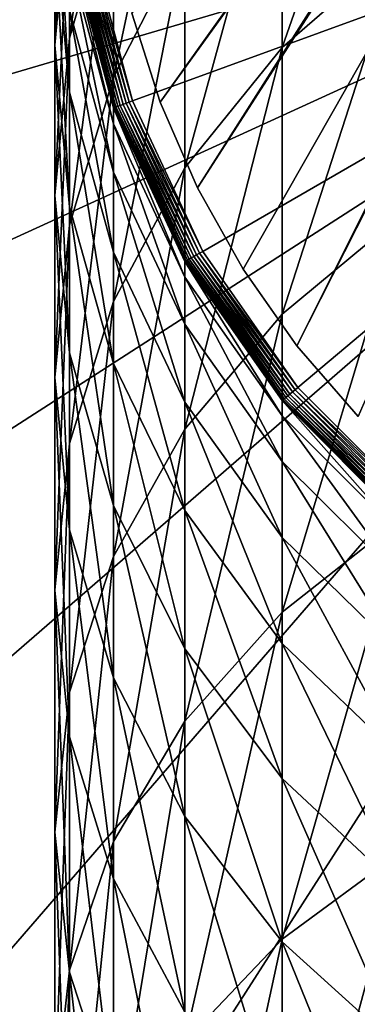
# Model space of a CAD drawing. Extents: x -22 to 75, y -132 to 39.
# Drawn here: x -10 to -7, y -12 to -2 of the extents above; entities that cross this region are included whole.
import ezdxf

# ---------------------------------------------------------------- set-up
doc = ezdxf.new("R2010")
doc.units = 0
doc.header["$MEASUREMENT"] = 0
for name, color, linetype in [('L1', 7, 'Continuous'), ('L6', 7, 'Continuous'), ('L7', 7, 'Continuous')]:
    doc.layers.add(name, color=color, linetype=linetype)

msp = doc.modelspace()

# ---------------------------------------------------------------- linework, layer by layer
at = {"layer": 'L1', "color": 7}
for points in [[(-6.106482, -1.643564, 235.678), (-6.106482, 0.683645, 231.2473), (-7.277422, -2.659237, 235.0954)], [(-7.277422, -2.659237, 235.0954), (-6.106482, 0.683645, 231.2473), (-7.277422, -0.372533, 230.7418)], [(-8.92708, -1.077617, 225.1916), (-8.92708, 0.46849, 220.7478), (-9.355674, -2.567728, 224.6101)], [(-9.355674, -2.567728, 224.6101), (-8.92708, 0.46849, 220.7478), (-9.355674, -1.060721, 220.2788)], [(-8.227241, -1.596068, 230.1561), (-8.227241, 0.320523, 225.7371), (-8.92708, -2.949784, 229.5081)], [(-8.92708, -2.949784, 229.5081), (-8.227241, 0.320523, 225.7371), (-8.92708, -1.077617, 225.1916)], [(-9.355674, -1.060721, 220.2788), (-9.355674, 0.120132, 215.8473), (-9.5, -2.637853, 219.795)], [(-9.5, -2.637853, 219.795), (-9.355674, 0.120132, 215.8473), (-9.5, -1.488598, 215.4822)], [(-8.739142, -3.180787, 109.2), (-9.158712, -1.614928, 109.2), (0, 0, 109.2)], [(0, 0, 109.2), (-8.054037, -4.65, 109.2), (-8.739142, -3.180787, 109.2)], [(0, 0, 109.2), (-7.124214, -5.977925, 109.2), (-8.054037, -4.65, 109.2)], [(-5.977925, -7.124214, 109.2), (-7.124214, -5.977925, 109.2), (0, 0, 109.2)], [(-7.277422, -2.659237, 235.0954), (-7.277422, -0.372533, 230.7418), (-8.227241, -3.83585, 234.4203)], [(-8.227241, -3.83585, 234.4203), (-7.277422, -0.372533, 230.7418), (-8.227241, -1.596068, 230.1561)], [(-9.5, -1.488598, 215.4822), (-9.5, -0.663128, 211.0958), (-9.355674, -3.097327, 215.117)], [(-9.355674, -3.097327, 215.117), (-9.5, -0.663128, 211.0958), (-9.355674, -2.294553, 210.8512)], [(-9.355674, -2.567728, 224.6101), (-9.355674, -1.060721, 220.2788), (-9.5, -4.104535, 224.0105)], [(-9.5, -4.104535, 224.0105), (-9.355674, -1.060721, 220.2788), (-9.5, -2.637853, 219.795)], [(-8.92708, -2.949784, 229.5081), (-8.92708, -1.077617, 225.1916), (-9.355674, -4.392549, 228.8175)], [(-9.355674, -4.392549, 228.8175), (-8.92708, -1.077617, 225.1916), (-9.355674, -2.567728, 224.6101)], [(-9.5, -2.637853, 219.795), (-9.5, -1.488598, 215.4822), (-9.355674, -4.214985, 219.3112)], [(-9.355674, -4.214985, 219.3112), (-9.5, -1.488598, 215.4822), (-9.355674, -3.097327, 215.117)], [(-9.285317, -1.637252, 109.2468), (-9.257193, -1.632293, 109.2268), (-8.83311, -3.214989, 109.2268)], [(-9.257193, -1.632293, 109.2268), (-9.226077, -1.626806, 109.2121), (-8.80342, -3.204183, 109.2121)], [(-9.257193, -1.632293, 109.2268), (-8.80342, -3.204183, 109.2121), (-8.83311, -3.214989, 109.2268)], [(-9.226077, -1.626806, 109.2121), (-9.192914, -1.620959, 109.203), (-8.771776, -3.192666, 109.203)], [(-9.226077, -1.626806, 109.2121), (-8.771776, -3.192666, 109.203), (-8.80342, -3.204183, 109.2121)], [(-9.192914, -1.620959, 109.203), (-9.158712, -1.614928, 109.2), (-8.739142, -3.180787, 109.2)], [(-9.192914, -1.620959, 109.203), (-8.739142, -3.180787, 109.2), (-8.771776, -3.192666, 109.203)], [(-8.227241, -3.83585, 234.4203), (-8.227241, -1.596068, 230.1561), (-8.92708, -5.137651, 233.6735)], [(-8.92708, -5.137651, 233.6735), (-8.227241, -1.596068, 230.1561), (-8.92708, -2.949784, 229.5081)], [(-9.355674, -1.649658, 109.4), (-9.352681, -1.64913, 109.3653), (-8.924224, -3.248152, 109.3653)], [(-9.355674, -1.811105, 206.5376), (-9.355674, -1.649658, 202.2), (-8.92708, -3.406213, 206.4187)], [(-8.92708, -3.406213, 206.4187), (-9.355674, -1.649658, 202.2), (-8.92708, -3.249191, 202.2)], [(-8.92708, -3.249191, 109.4), (-8.92708, -3.249191, 202.2), (-9.355674, -1.649658, 202.2)], [(-8.92708, -3.249191, 109.4), (-9.355674, -1.649658, 202.2), (-9.355674, -1.649658, 109.4)], [(-9.355674, -1.649658, 109.4), (-8.924224, -3.248152, 109.3653), (-8.92708, -3.249191, 109.4)], [(-9.352681, -1.64913, 109.3653), (-9.343795, -1.647563, 109.3316), (-8.915746, -3.245066, 109.3316)], [(-9.352681, -1.64913, 109.3653), (-8.915746, -3.245066, 109.3316), (-8.924224, -3.248152, 109.3653)], [(-9.343795, -1.647563, 109.3316), (-9.329285, -1.645005, 109.3), (-8.901901, -3.240027, 109.3)], [(-9.343795, -1.647563, 109.3316), (-8.901901, -3.240027, 109.3), (-8.915746, -3.245066, 109.3316)], [(-9.329285, -1.645005, 109.3), (-9.309594, -1.641533, 109.2714), (-8.88311, -3.233188, 109.2714)], [(-9.329285, -1.645005, 109.3), (-8.88311, -3.233188, 109.2714), (-8.901901, -3.240027, 109.3)], [(-9.309594, -1.641533, 109.2714), (-9.285317, -1.637252, 109.2468), (-8.859946, -3.224757, 109.2468)], [(-9.309594, -1.641533, 109.2714), (-8.859946, -3.224757, 109.2468), (-8.88311, -3.233188, 109.2714)], [(-9.285317, -1.637252, 109.2468), (-8.83311, -3.214989, 109.2268), (-8.859946, -3.224757, 109.2468)], [(-6.106482, -4.2937, 239.9235), (-6.106482, -1.643564, 235.678), (-7.277422, -5.263249, 239.2669)], [(-7.277422, -5.263249, 239.2669), (-6.106482, -1.643564, 235.678), (-7.277422, -2.659237, 235.0954)], [(-9.355674, -2.294553, 210.8512), (-9.355674, -1.811105, 206.5376), (-8.92708, -3.876409, 210.6141)], [(-8.92708, -3.876409, 210.6141), (-9.355674, -1.811105, 206.5376), (-8.92708, -3.406213, 206.4187)], [(-9.355674, -3.097327, 215.117), (-9.355674, -2.294553, 210.8512), (-8.92708, -4.657177, 214.7629)], [(-8.92708, -4.657177, 214.7629), (-9.355674, -2.294553, 210.8512), (-8.92708, -3.876409, 210.6141)], [(-9.355674, -4.392549, 228.8175), (-9.355674, -2.567728, 224.6101), (-9.5, -5.880526, 228.1053)], [(-9.5, -5.880526, 228.1053), (-9.355674, -2.567728, 224.6101), (-9.5, -4.104535, 224.0105)], [(-9.5, -4.104535, 224.0105), (-9.5, -2.637853, 219.795), (-9.355674, -5.641341, 223.4108)], [(-9.355674, -5.641341, 223.4108), (-9.5, -2.637853, 219.795), (-9.355674, -4.214985, 219.3112)], [(-7.277422, -5.263249, 239.2669), (-7.277422, -2.659237, 235.0954), (-8.227241, -6.386428, 238.5063)], [(-8.227241, -6.386428, 238.5063), (-7.277422, -2.659237, 235.0954), (-8.227241, -3.83585, 234.4203)], [(-8.92708, -5.137651, 233.6735), (-8.92708, -2.949784, 229.5081), (-9.355674, -6.525087, 232.8776)], [(-9.355674, -6.525087, 232.8776), (-8.92708, -2.949784, 229.5081), (-9.355674, -4.392549, 228.8175)], [(-9.355674, -4.214985, 219.3112), (-9.355674, -3.097327, 215.117), (-8.92708, -5.744196, 218.8422)], [(-8.92708, -5.744196, 218.8422), (-9.355674, -3.097327, 215.117), (-8.92708, -4.657177, 214.7629)], [(-8.92708, -3.249191, 109.4), (-8.924224, -3.248152, 109.3653), (-8.22461, -4.748481, 109.3653)], [(-8.92708, -3.406213, 206.4187), (-8.92708, -3.249191, 202.2), (-8.227241, -4.902869, 206.3071)], [(-8.227241, -4.902869, 206.3071), (-8.92708, -3.249191, 202.2), (-8.227241, -4.75, 202.2)], [(-8.227241, -4.75, 109.4), (-8.227241, -4.75, 202.2), (-8.92708, -3.249191, 202.2)], [(-8.227241, -4.75, 109.4), (-8.92708, -3.249191, 202.2), (-8.92708, -3.249191, 109.4)], [(-8.92708, -3.249191, 109.4), (-8.22461, -4.748481, 109.3653), (-8.227241, -4.75, 109.4)], [(-8.924224, -3.248152, 109.3653), (-8.915746, -3.245066, 109.3316), (-8.216796, -4.743969, 109.3316)], [(-8.924224, -3.248152, 109.3653), (-8.216796, -4.743969, 109.3316), (-8.22461, -4.748481, 109.3653)], [(-8.915746, -3.245066, 109.3316), (-8.901901, -3.240027, 109.3), (-8.204036, -4.736603, 109.3)], [(-8.915746, -3.245066, 109.3316), (-8.204036, -4.736603, 109.3), (-8.216796, -4.743969, 109.3316)], [(-8.901901, -3.240027, 109.3), (-8.88311, -3.233188, 109.2714), (-8.186719, -4.726605, 109.2714)], [(-8.901901, -3.240027, 109.3), (-8.186719, -4.726605, 109.2714), (-8.204036, -4.736603, 109.3)], [(-8.88311, -3.233188, 109.2714), (-8.859946, -3.224757, 109.2468), (-8.165371, -4.714279, 109.2468)], [(-8.88311, -3.233188, 109.2714), (-8.165371, -4.714279, 109.2468), (-8.186719, -4.726605, 109.2714)], [(-8.859946, -3.224757, 109.2468), (-8.83311, -3.214989, 109.2268), (-8.140638, -4.7, 109.2268)], [(-8.859946, -3.224757, 109.2468), (-8.140638, -4.7, 109.2268), (-8.165371, -4.714279, 109.2468)], [(-8.83311, -3.214989, 109.2268), (-8.80342, -3.204183, 109.2121), (-8.113276, -4.684202, 109.2121)], [(-8.83311, -3.214989, 109.2268), (-8.113276, -4.684202, 109.2121), (-8.140638, -4.7, 109.2268)], [(-8.80342, -3.204183, 109.2121), (-8.771776, -3.192666, 109.203), (-8.084113, -4.667365, 109.203)], [(-8.80342, -3.204183, 109.2121), (-8.084113, -4.667365, 109.203), (-8.113276, -4.684202, 109.2121)], [(-8.771776, -3.192666, 109.203), (-8.739142, -3.180787, 109.2), (-8.054037, -4.65, 109.2)], [(-8.771776, -3.192666, 109.203), (-8.054037, -4.65, 109.2), (-8.084113, -4.667365, 109.203)], [(-8.92708, -3.876409, 210.6141), (-8.92708, -3.406213, 206.4187), (-8.227241, -5.36063, 210.3916)], [(-8.227241, -5.36063, 210.3916), (-8.92708, -3.406213, 206.4187), (-8.227241, -4.902869, 206.3071)], [(-8.227241, -6.386428, 238.5063), (-8.227241, -3.83585, 234.4203), (-8.92708, -7.629111, 237.6648)], [(-8.92708, -7.629111, 237.6648), (-8.227241, -3.83585, 234.4203), (-8.92708, -5.137651, 233.6735)], [(-8.92708, -4.657177, 214.7629), (-8.92708, -3.876409, 210.6141), (-8.227241, -6.12075, 214.4307)], [(-8.227241, -6.12075, 214.4307), (-8.92708, -3.876409, 210.6141), (-8.227241, -5.36063, 210.3916)], [(-9.5, -5.880526, 228.1053), (-9.5, -4.104535, 224.0105), (-9.355674, -7.368503, 227.393)], [(-9.355674, -7.368503, 227.393), (-9.5, -4.104535, 224.0105), (-9.355674, -5.641341, 223.4108)], [(-9.355674, -5.641341, 223.4108), (-9.355674, -4.214985, 219.3112), (-8.92708, -7.131452, 222.8294)], [(-8.92708, -7.131452, 222.8294), (-9.355674, -4.214985, 219.3112), (-8.92708, -5.744196, 218.8422)], [(-6.106482, -7.2521, 243.9602), (-6.106482, -4.2937, 239.9235), (-7.277422, -8.170159, 243.2333)], [(-7.277422, -8.170159, 243.2333), (-6.106482, -4.2937, 239.9235), (-7.277422, -5.263249, 239.2669)], [(-9.355674, -6.525087, 232.8776), (-9.355674, -4.392549, 228.8175), (-9.5, -7.956, 232.0567)], [(-9.5, -7.956, 232.0567), (-9.355674, -4.392549, 228.8175), (-9.5, -5.880526, 228.1053)], [(-8.92708, -5.744196, 218.8422), (-8.92708, -4.657177, 214.7629), (-8.227241, -7.179023, 218.4021)], [(-8.227241, -7.179023, 218.4021), (-8.92708, -4.657177, 214.7629), (-8.227241, -6.12075, 214.4307)], [(-8.165371, -4.714279, 109.2468), (-8.140638, -4.7, 109.2268), (-7.200818, -6.042203, 109.2268)], [(-8.140638, -4.7, 109.2268), (-8.113276, -4.684202, 109.2121), (-7.176614, -6.021894, 109.2121)], [(-8.140638, -4.7, 109.2268), (-7.176614, -6.021894, 109.2121), (-7.200818, -6.042203, 109.2268)], [(-8.113276, -4.684202, 109.2121), (-8.084113, -4.667365, 109.203), (-7.150818, -6.000249, 109.203)], [(-8.113276, -4.684202, 109.2121), (-7.150818, -6.000249, 109.203), (-7.176614, -6.021894, 109.2121)], [(-8.084113, -4.667365, 109.203), (-8.054037, -4.65, 109.2), (-7.124214, -5.977925, 109.2)], [(-8.084113, -4.667365, 109.203), (-7.124214, -5.977925, 109.2), (-7.150818, -6.000249, 109.203)], [(-8.227241, -4.75, 109.4), (-8.22461, -4.748481, 109.3653), (-7.275095, -6.104529, 109.3653)], [(-8.227241, -4.902869, 206.3071), (-8.227241, -4.75, 202.2), (-7.277422, -6.255598, 206.2063)], [(-7.277422, -6.255598, 206.2063), (-8.227241, -4.75, 202.2), (-7.277422, -6.106482, 202.2)], [(-7.277422, -6.106482, 109.4), (-7.277422, -6.106482, 202.2), (-8.227241, -4.75, 202.2)], [(-7.277422, -6.106482, 109.4), (-8.227241, -4.75, 202.2), (-8.227241, -4.75, 109.4)], [(-8.227241, -4.75, 109.4), (-7.275095, -6.104529, 109.3653), (-7.277422, -6.106482, 109.4)], [(-8.22461, -4.748481, 109.3653), (-8.216796, -4.743969, 109.3316), (-7.268182, -6.098729, 109.3316)], [(-8.22461, -4.748481, 109.3653), (-7.268182, -6.098729, 109.3316), (-7.275095, -6.104529, 109.3653)], [(-8.216796, -4.743969, 109.3316), (-8.204036, -4.736603, 109.3), (-7.256896, -6.089259, 109.3)], [(-8.216796, -4.743969, 109.3316), (-7.256896, -6.089259, 109.3), (-7.268182, -6.098729, 109.3316)], [(-8.204036, -4.736603, 109.3), (-8.186719, -4.726605, 109.2714), (-7.241578, -6.076406, 109.2714)], [(-8.204036, -4.736603, 109.3), (-7.241578, -6.076406, 109.2714), (-7.256896, -6.089259, 109.3)], [(-8.186719, -4.726605, 109.2714), (-8.165371, -4.714279, 109.2468), (-7.222694, -6.06056, 109.2468)], [(-8.186719, -4.726605, 109.2714), (-7.222694, -6.06056, 109.2468), (-7.241578, -6.076406, 109.2714)], [(-8.165371, -4.714279, 109.2468), (-7.200818, -6.042203, 109.2268), (-7.222694, -6.06056, 109.2468)], [(-8.227241, -5.36063, 210.3916), (-8.227241, -4.902869, 206.3071), (-7.277422, -6.70212, 210.1904)], [(-7.277422, -6.70212, 210.1904), (-8.227241, -4.902869, 206.3071), (-7.277422, -6.255598, 206.2063)], [(-8.92708, -7.629111, 237.6648), (-8.92708, -5.137651, 233.6735), (-9.355674, -8.953539, 236.7679)], [(-9.355674, -8.953539, 236.7679), (-8.92708, -5.137651, 233.6735), (-9.355674, -6.525087, 232.8776)], [(-7.277422, -8.170159, 243.2333), (-7.277422, -5.263249, 239.2669), (-8.227241, -9.233689, 242.3913)], [(-8.227241, -9.233689, 242.3913), (-7.277422, -5.263249, 239.2669), (-8.227241, -6.386428, 238.5063)], [(-8.227241, -6.12075, 214.4307), (-8.227241, -5.36063, 210.3916), (-7.277422, -7.443578, 214.1304)], [(-7.277422, -7.443578, 214.1304), (-8.227241, -5.36063, 210.3916), (-7.277422, -6.70212, 210.1904)], [(-9.355674, -7.368503, 227.393), (-9.355674, -5.641341, 223.4108), (-8.92708, -8.811268, 226.7024)], [(-8.92708, -8.811268, 226.7024), (-9.355674, -5.641341, 223.4108), (-8.92708, -7.131452, 222.8294)], [(-8.92708, -7.131452, 222.8294), (-8.92708, -5.744196, 218.8422), (-8.227241, -8.529592, 222.2838)], [(-8.227241, -8.529592, 222.2838), (-8.92708, -5.744196, 218.8422), (-8.227241, -7.179023, 218.4021)], [(-9.5, -7.956, 232.0567), (-9.5, -5.880526, 228.1053), (-9.355674, -9.386913, 231.2358)], [(-9.355674, -9.386913, 231.2358), (-9.5, -5.880526, 228.1053), (-9.355674, -7.368503, 227.393)], [(-7.222694, -6.06056, 109.2468), (-7.200818, -6.042203, 109.2268), (-6.042203, -7.200818, 109.2268)], [(-7.200818, -6.042203, 109.2268), (-7.176614, -6.021894, 109.2121), (-6.021894, -7.176614, 109.2121)], [(-7.200818, -6.042203, 109.2268), (-6.021894, -7.176614, 109.2121), (-6.042203, -7.200818, 109.2268)], [(-7.176614, -6.021894, 109.2121), (-7.150818, -6.000249, 109.203), (-6.000249, -7.150818, 109.203)], [(-7.176614, -6.021894, 109.2121), (-6.000249, -7.150818, 109.203), (-6.021894, -7.176614, 109.2121)], [(-7.150818, -6.000249, 109.203), (-7.124214, -5.977925, 109.2), (-5.977925, -7.124214, 109.2)], [(-7.150818, -6.000249, 109.203), (-5.977925, -7.124214, 109.2), (-6.000249, -7.150818, 109.203)], [(-8.227241, -7.179023, 218.4021), (-8.227241, -6.12075, 214.4307), (-7.277422, -8.475869, 218.0043)], [(-7.277422, -8.475869, 218.0043), (-8.227241, -6.12075, 214.4307), (-7.277422, -7.443578, 214.1304)], [(-7.277422, -6.106482, 109.4), (-7.275095, -6.104529, 109.3653), (-6.104529, -7.275095, 109.3653)], [(-7.277422, -6.255598, 206.2063), (-7.277422, -6.106482, 202.2), (-6.106482, -7.423298, 206.1193)], [(-6.106482, -7.423298, 206.1193), (-7.277422, -6.106482, 202.2), (-6.106482, -7.277422, 202.2)], [(-6.106482, -7.277422, 109.4), (-6.106482, -7.277422, 202.2), (-7.277422, -6.106482, 202.2)], [(-6.106482, -7.277422, 109.4), (-7.277422, -6.106482, 202.2), (-7.277422, -6.106482, 109.4)], [(-7.277422, -6.106482, 109.4), (-6.104529, -7.275095, 109.3653), (-6.106482, -7.277422, 109.4)], [(-7.275095, -6.104529, 109.3653), (-7.268182, -6.098729, 109.3316), (-6.098729, -7.268182, 109.3316)], [(-7.275095, -6.104529, 109.3653), (-6.098729, -7.268182, 109.3316), (-6.104529, -7.275095, 109.3653)], [(-7.268182, -6.098729, 109.3316), (-7.256896, -6.089259, 109.3), (-6.089259, -7.256896, 109.3)], [(-7.268182, -6.098729, 109.3316), (-6.089259, -7.256896, 109.3), (-6.098729, -7.268182, 109.3316)], [(-7.256896, -6.089259, 109.3), (-7.241578, -6.076406, 109.2714), (-6.076406, -7.241578, 109.2714)], [(-7.256896, -6.089259, 109.3), (-6.076406, -7.241578, 109.2714), (-6.089259, -7.256896, 109.3)], [(-7.241578, -6.076406, 109.2714), (-7.222694, -6.06056, 109.2468), (-6.06056, -7.222694, 109.2468)], [(-7.241578, -6.076406, 109.2714), (-6.06056, -7.222694, 109.2468), (-6.076406, -7.241578, 109.2714)], [(-7.222694, -6.06056, 109.2468), (-6.042203, -7.200818, 109.2268), (-6.06056, -7.222694, 109.2468)], [(-7.277422, -6.70212, 210.1904), (-7.277422, -6.255598, 206.2063), (-6.106482, -7.860119, 210.0168)], [(-6.106482, -7.860119, 210.0168), (-7.277422, -6.255598, 206.2063), (-6.106482, -7.423298, 206.1193)], [(-8.227241, -9.233689, 242.3913), (-8.227241, -6.386428, 238.5063), (-8.92708, -10.41038, 241.4598)], [(-8.92708, -10.41038, 241.4598), (-8.227241, -6.386428, 238.5063), (-8.92708, -7.629111, 237.6648)], [(-9.355674, -8.953539, 236.7679), (-9.355674, -6.525087, 232.8776), (-9.5, -10.31947, 235.8429)], [(-9.5, -10.31947, 235.8429), (-9.355674, -6.525087, 232.8776), (-9.5, -7.956, 232.0567)], [(-7.277422, -7.443578, 214.1304), (-7.277422, -6.70212, 210.1904), (-6.106482, -8.585467, 213.8712)], [(-6.106482, -8.585467, 213.8712), (-7.277422, -6.70212, 210.1904), (-6.106482, -7.860119, 210.0168)], [(-8.92708, -8.811268, 226.7024), (-8.92708, -7.131452, 222.8294), (-8.227241, -10.16498, 226.0544)], [(-8.227241, -10.16498, 226.0544), (-8.92708, -7.131452, 222.8294), (-8.227241, -8.529592, 222.2838)], [(-8.227241, -8.529592, 222.2838), (-8.227241, -7.179023, 218.4021), (-7.277422, -9.793279, 221.7907)], [(-7.277422, -9.793279, 221.7907), (-8.227241, -7.179023, 218.4021), (-7.277422, -8.475869, 218.0043)], [(-6.106482, -10.50239, 247.7658), (-6.106482, -7.2521, 243.9602), (-7.277422, -11.36388, 246.9727)], [(-7.277422, -11.36388, 246.9727), (-6.106482, -7.2521, 243.9602), (-7.277422, -8.170159, 243.2333)], [(-9.355674, -9.386913, 231.2358), (-9.355674, -7.368503, 227.393), (-8.92708, -10.77435, 230.4399)], [(-8.92708, -10.77435, 230.4399), (-9.355674, -7.368503, 227.393), (-8.92708, -8.811268, 226.7024)], [(-7.277422, -8.475869, 218.0043), (-7.277422, -7.443578, 214.1304), (-6.106482, -9.595329, 217.6609)], [(-6.106482, -9.595329, 217.6609), (-7.277422, -7.443578, 214.1304), (-6.106482, -8.585467, 213.8712)], [(-8.92708, -10.41038, 241.4598), (-8.92708, -7.629111, 237.6648), (-9.355674, -11.66447, 240.4669)], [(-9.355674, -11.66447, 240.4669), (-8.92708, -7.629111, 237.6648), (-9.355674, -8.953539, 236.7679)], [(-9.5, -10.31947, 235.8429), (-9.5, -7.956, 232.0567), (-9.355674, -11.6854, 234.9179)], [(-9.355674, -11.6854, 234.9179), (-9.5, -7.956, 232.0567), (-9.355674, -9.386913, 231.2358)], [(-7.277422, -11.36388, 246.9727), (-7.277422, -8.170159, 243.2333), (-8.227241, -12.36188, 246.054)], [(-8.227241, -12.36188, 246.054), (-7.277422, -8.170159, 243.2333), (-8.227241, -9.233689, 242.3913)], [(-8.227241, -10.16498, 226.0544), (-8.227241, -8.529592, 222.2838), (-7.277422, -11.38852, 225.4688)], [(-7.277422, -11.38852, 225.4688), (-8.227241, -8.529592, 222.2838), (-7.277422, -9.793279, 221.7907)], [(-7.277422, -9.793279, 221.7907), (-7.277422, -8.475869, 218.0043), (-6.106482, -10.88412, 221.3651)], [(-6.106482, -10.88412, 221.3651), (-7.277422, -8.475869, 218.0043), (-6.106482, -9.595329, 217.6609)], [(-8.92708, -10.77435, 230.4399), (-8.92708, -8.811268, 226.7024), (-8.227241, -12.07615, 229.693)], [(-8.227241, -12.07615, 229.693), (-8.92708, -8.811268, 226.7024), (-8.227241, -10.16498, 226.0544)], [(-9.355674, -11.66447, 240.4669), (-9.355674, -8.953539, 236.7679), (-9.5, -12.95786, 239.4429)], [(-9.5, -12.95786, 239.4429), (-9.355674, -8.953539, 236.7679), (-9.5, -10.31947, 235.8429)], [(-8.227241, -12.36188, 246.054), (-8.227241, -9.233689, 242.3913), (-8.92708, -13.46606, 245.0375)], [(-8.92708, -13.46606, 245.0375), (-8.227241, -9.233689, 242.3913), (-8.92708, -10.41038, 241.4598)], [(-9.355674, -11.6854, 234.9179), (-9.355674, -9.386913, 231.2358), (-8.92708, -13.00983, 234.021)], [(-8.92708, -13.00983, 234.021), (-9.355674, -9.386913, 231.2358), (-8.92708, -10.77435, 230.4399)], [(-7.277422, -11.38852, 225.4688), (-7.277422, -9.793279, 221.7907), (-6.106482, -12.4447, 224.9632)], [(-6.106482, -12.4447, 224.9632), (-7.277422, -9.793279, 221.7907), (-6.106482, -10.88412, 221.3651)], [(-8.227241, -12.07615, 229.693), (-8.227241, -10.16498, 226.0544), (-7.277422, -13.25276, 229.018)], [(-7.277422, -13.25276, 229.018), (-8.227241, -10.16498, 226.0544), (-7.277422, -11.38852, 225.4688)], [(-9.5, -12.95786, 239.4429), (-9.5, -10.31947, 235.8429), (-9.355674, -14.25125, 238.419)], [(-9.355674, -14.25125, 238.419), (-9.5, -10.31947, 235.8429), (-9.355674, -11.6854, 234.9179)], [(-8.92708, -13.46606, 245.0375), (-8.92708, -10.41038, 241.4598), (-9.355674, -14.64287, 243.9542)], [(-9.355674, -14.64287, 243.9542), (-8.92708, -10.41038, 241.4598), (-9.355674, -11.66447, 240.4669)], [(-6.106482, -14.02659, 251.3192), (-6.106482, -10.50239, 247.7658), (-7.277422, -14.82674, 250.4643)], [(-7.277422, -14.82674, 250.4643), (-6.106482, -10.50239, 247.7658), (-7.277422, -11.36388, 246.9727)], [(-8.92708, -13.00983, 234.021), (-8.92708, -10.77435, 230.4399), (-8.227241, -14.25251, 233.1795)], [(-8.227241, -14.25251, 233.1795), (-8.92708, -10.77435, 230.4399), (-8.227241, -12.07615, 229.693)], [(-7.277422, -14.82674, 250.4643), (-7.277422, -11.36388, 246.9727), (-8.227241, -15.75368, 249.4739)], [(-8.227241, -15.75368, 249.4739), (-7.277422, -11.36388, 246.9727), (-8.227241, -12.36188, 246.054)], [(-7.277422, -13.25276, 229.018), (-7.277422, -11.38852, 225.4688), (-6.106482, -14.26844, 228.4354)], [(-6.106482, -14.26844, 228.4354), (-7.277422, -11.38852, 225.4688), (-6.106482, -12.4447, 224.9632)], [(-9.355674, -14.64287, 243.9542), (-9.355674, -11.66447, 240.4669), (-9.5, -15.85657, 242.8369)], [(-9.5, -15.85657, 242.8369), (-9.355674, -11.66447, 240.4669), (-9.5, -12.95786, 239.4429)], [(-9.355674, -14.25125, 238.419), (-9.355674, -11.6854, 234.9179), (-8.92708, -15.50534, 237.4261)], [(-8.92708, -15.50534, 237.4261), (-9.355674, -11.6854, 234.9179), (-8.92708, -13.00983, 234.021)]]:
    msp.add_3dface(points, dxfattribs=at)
at = {"layer": 'L6', "color": 7}
for points in [[(0, 0), (-21.82556, -3.138042), (-22.05, 0)], [(0, 0, 108), (-22.05, 0, 108), (-21.82556, -3.138042, 108)], [(-21.15682, -6.212203), (-21.82556, -3.138042), (0, 0)], [(0, 0, 108), (-21.82556, -3.138042, 108), (-21.15682, -6.212203, 108)], [(0, 0), (-20.05739, -9.159901), (-21.15682, -6.212203)], [(-21.15682, -6.212203, 108), (-20.05739, -9.159901, 108), (0, 0, 108)], [(0, 0), (-18.54964, -11.92113), (-20.05739, -9.159901)], [(0, 0, 108), (-20.05739, -9.159901, 108), (-18.54964, -11.92113, 108)], [(-16.66428, -14.43968), (-18.54964, -11.92113), (0, 0)], [(0, 0, 108), (-18.54964, -11.92113, 108), (-16.66428, -14.43968, 108)], [(0, 0), (-14.43968, -16.66428), (-16.66428, -14.43968)], [(-16.66428, -14.43968, 108), (-14.43968, -16.66428, 108), (0, 0, 108)], [(0, 0), (-11.92113, -18.54964), (-14.43968, -16.66428)], [(0, 0, 108), (-14.43968, -16.66428, 108), (-11.92113, -18.54964, 108)], [(-9.159901, -20.05739), (-11.92113, -18.54964), (0, 0)], [(0, 0, 108), (-11.92113, -18.54964, 108), (-9.159901, -20.05739, 108)], [(0, 0), (-6.212203, -21.15682), (-9.159901, -20.05739)], [(-9.159901, -20.05739, 108), (-6.212203, -21.15682, 108), (0, 0, 108)]]:
    msp.add_3dface(points, dxfattribs=at)
at = {"layer": 'L7', "color": 7}
for points in [[(-0.293893, 8.245491, 109.2), (-8.746629, -2.323571, 109.2), (-8.468229, -3.192426, 109.2)], [(-8.746629, -2.323571, 108), (-0.293893, 8.245491, 108), (-8.468229, -3.192426, 108)], [(-0.293893, 8.245491, 109.2), (-8.468229, -3.192426, 109.2), (-0.226995, 8.204496, 109.2)], [(-8.468229, -3.192426, 108), (-0.293893, 8.245491, 108), (-8.103764, -4.028836, 108)], [(-0.226995, 8.204496, 109.2), (-8.468229, -3.192426, 109.2), (-8.103764, -4.028836, 109.2)], [(-0.226995, 8.204496, 108), (-8.103764, -4.028836, 108), (-0.293893, 8.245491, 108)], [(-7.656935, -4.824298, 109.2), (-0.226995, 8.204496, 109.2), (-8.103764, -4.028836, 109.2)], [(-7.656935, -4.824298, 108), (-8.103764, -4.028836, 108), (-0.226995, 8.204496, 108)], [(-7.132284, -5.570729, 109.2), (-0.226995, 8.204496, 109.2), (-7.656935, -4.824298, 109.2)], [(-0.226995, 8.204496, 108), (-7.132284, -5.570729, 108), (-7.656935, -4.824298, 108)], [(-7.132284, -5.570729, 109.2), (-0.154509, 8.174472, 109.2), (-0.226995, 8.204496, 109.2)], [(-0.226995, 8.204496, 108), (-6.535145, -6.260541, 108), (-7.132284, -5.570729, 108)], [(-6.535145, -6.260541, 109.2), (-0.154509, 8.174472, 109.2), (-7.132284, -5.570729, 109.2)], [(-8.746629, -2.323571, 109.2), (-8.746629, -2.323571, 108), (-8.468229, -3.192426, 108)], [(-8.746629, -2.323571, 109.2), (-8.468229, -3.192426, 108), (-8.468229, -3.192426, 109.2)], [(-8.468229, -3.192426, 109.2), (-8.468229, -3.192426, 108), (-8.103764, -4.028836, 108)], [(-8.468229, -3.192426, 109.2), (-8.103764, -4.028836, 108), (-8.103764, -4.028836, 109.2)], [(-8.103764, -4.028836, 109.2), (-8.103764, -4.028836, 108), (-7.656935, -4.824298, 108)], [(-8.103764, -4.028836, 109.2), (-7.656935, -4.824298, 108), (-7.656935, -4.824298, 109.2)], [(-7.656935, -4.824298, 109.2), (-7.656935, -4.824298, 108), (-7.132284, -5.570729, 108)], [(-7.656935, -4.824298, 109.2), (-7.132284, -5.570729, 108), (-7.132284, -5.570729, 109.2)], [(-7.132284, -5.570729, 109.2), (-7.132284, -5.570729, 108), (-6.535145, -6.260541, 108)], [(-7.132284, -5.570729, 109.2), (-6.535145, -6.260541, 108), (-6.535145, -6.260541, 109.2)]]:
    msp.add_3dface(points, dxfattribs=at)

doc.saveas('drawing.dxf')
